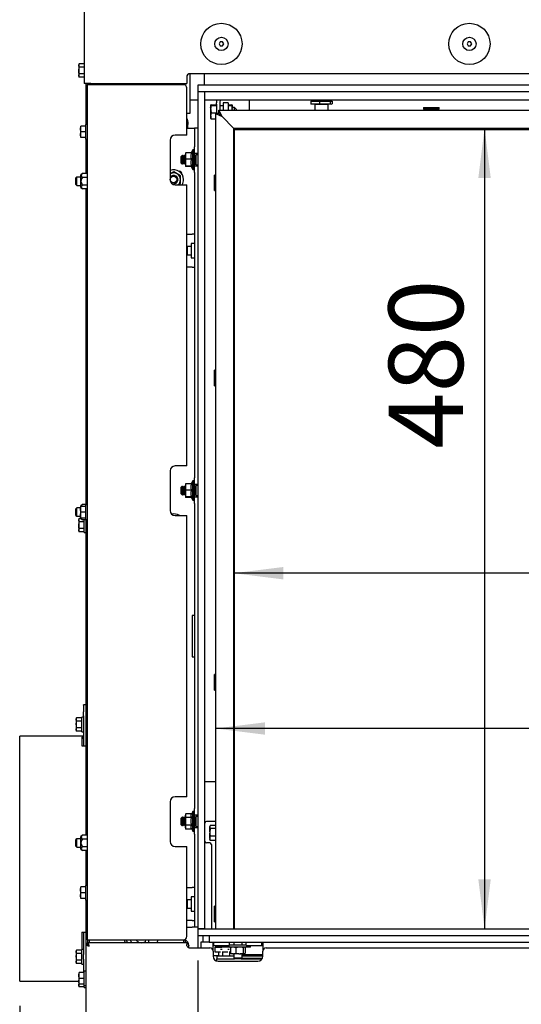
# Model space of a CAD drawing. Units: millimetres. Extents: x 21 to 196, y 7 to 284.
# Drawn here: x 44 to 65, y 151 to 190 of the extents above; entities that cross this region are included whole.
import ezdxf

# ---------------------------------------------------------------- set-up
doc = ezdxf.new("R2010")
doc.units = ezdxf.units.MM
doc.layers.add('MATEN', color=7, linetype='Continuous')
doc.styles.add('SLDTEXTSTYLE4', font='TXT', dxfattribs={"width": 0.75})
doc.dimstyles.new('SLDDIMSTYLE0', dxfattribs={"dimtxt": 3, "dimasz": 2, "dimexe": 0, "dimexo": 0.0625, "dimgap": 0.75, "dimtad": 1, "dimdec": 0, "dimlfac": 15, "dimrnd": 1e-09, "dimzin": 12, "dimdsep": 46, "dimtxsty": 'SLDTEXTSTYLE4', "dimsah": 1, "dimcen": 0.09, "dimadec": 0, "dimazin": 3, "dimtfac": 1, "dimtofl": 0, "dimtmove": 0, "dimatfit": 3, "dimfxl": 0, "dimfrac": 2, "dimtolj": 1, "dimtzin": 12, "dimarcsym": 0})

# ---------------------------------------------------------------- blocks, each defined once
blk = doc.blocks.new('_D_1')
at = {"layer": 'MATEN', "color": 7}
for p, q in [((51.527, 152.5), (51.527, 130.038)), ((83.427, 152.5), (83.427, 130.038)), ((51.527, 131.038), (83.427, 131.038))]:
    blk.add_line(p, q, dxfattribs=at)
for points in [[(51.527, 131.038), (53.527, 130.788), (53.527, 131.288)], [(83.427, 131.038), (81.427, 131.288), (81.427, 130.788)]]:
    blk.add_solid(points, dxfattribs=at)
at = {"layer": 'MATEN', "color": 7, "insert": (64.03, 134.905), "char_height": 3, "attachment_point": 1, "style": 'SLDTEXTSTYLE4'}
blk.add_mtext('479', dxfattribs=at)
blk = doc.blocks.new('_D_2')
at = {"layer": 'MATEN', "color": 7}
for p, q in [((44.344, 150.667), (44.344, 124.038)), ((90.61, 150.667), (90.61, 124.038)), ((90.61, 125.038), (44.344, 125.038))]:
    blk.add_line(p, q, dxfattribs=at)
for points in [[(44.344, 125.038), (46.344, 124.788), (46.344, 125.288)], [(90.61, 125.038), (88.61, 125.288), (88.61, 124.788)]]:
    blk.add_solid(points, dxfattribs=at)
at = {"layer": 'MATEN', "color": 7, "insert": (64.03, 128.905), "char_height": 3, "attachment_point": 1, "style": 'SLDTEXTSTYLE4'}
blk.add_mtext('694', dxfattribs=at)
blk = doc.blocks.new('_D_5')
at = {"layer": 'MATEN'}
blk.add_line((81.983, 168.103), (52.97, 168.103), dxfattribs=at)
for points in [[(52.97, 168.103), (54.97, 167.853), (54.97, 168.353)], [(81.983, 168.103), (79.983, 168.353), (79.983, 167.853)]]:
    blk.add_solid(points, dxfattribs=at)
at = {"layer": 'MATEN', "insert": (68.632, 171.97), "char_height": 3, "attachment_point": 1, "style": 'SLDTEXTSTYLE4'}
blk.add_mtext('435', dxfattribs=at)
blk = doc.blocks.new('_D_6')
at = {"layer": 'MATEN'}
blk.add_line((63.087, 186.036), (63.087, 153.767), dxfattribs=at)
for points in [[(63.087, 186.036), (62.837, 184.036), (63.337, 184.036)], [(63.087, 153.767), (63.337, 155.767), (62.837, 155.767)]]:
    blk.add_solid(points, dxfattribs=at)
at = {"layer": 'MATEN', "insert": (59.22, 173.117), "char_height": 3, "attachment_point": 1, "rotation": 90, "style": 'SLDTEXTSTYLE4'}
blk.add_mtext('480', dxfattribs=at)
blk = doc.blocks.new('_D_7')
at = {"layer": 'MATEN'}
blk.add_line((82.716, 161.843), (52.236, 161.843), dxfattribs=at)
for points in [[(52.236, 161.843), (54.236, 161.593), (54.236, 162.093)], [(82.716, 161.843), (80.716, 162.093), (80.716, 161.593)]]:
    blk.add_solid(points, dxfattribs=at)
at = {"layer": 'MATEN', "insert": (68.632, 165.71), "char_height": 3, "attachment_point": 1, "style": 'SLDTEXTSTYLE4'}
blk.add_mtext('450', dxfattribs=at)

msp = doc.modelspace()

# ---------------------------------------------------------------- linework, layer by layer
at = {"color": 7, "linetype": 'Continuous', "lineweight": 25}
for p, q in [((46.944, 236.662), (46.944, 187.833)), ((52.429, 189.517), (52.381, 189.433)), ((52.381, 189.433), (52.429, 189.35)), ((52.525, 189.517), (52.429, 189.517)), ((52.429, 189.35), (52.525, 189.35)), ((52.573, 189.433), (52.525, 189.517)), ((52.525, 189.35), (52.573, 189.433)), ((62.429, 189.517), (62.381, 189.433)), ((62.381, 189.433), (62.429, 189.35)), ((62.525, 189.517), (62.429, 189.517)), ((62.429, 189.35), (62.525, 189.35)), ((62.573, 189.433), (62.525, 189.517)), ((62.525, 189.35), (62.573, 189.433)), ((46.737, 188.636), (46.727, 188.6)), ((46.727, 188.569), (46.737, 188.636)), ((46.727, 188.6), (46.727, 188.569)), ((46.737, 188.501), (46.727, 188.569)), ((46.727, 188.569), (46.727, 188.367)), ((46.727, 188.367), (46.737, 188.501)), ((46.944, 188.636), (46.737, 188.636)), ((46.944, 188.501), (46.737, 188.501)), ((46.727, 188.367), (46.727, 188.165)), ((46.727, 188.165), (46.737, 188.232)), ((46.737, 188.097), (46.727, 188.165)), ((46.727, 188.165), (46.727, 188.133)), ((46.727, 188.133), (46.737, 188.097)), ((46.944, 188.232), (46.737, 188.232)), ((46.944, 188.097), (46.737, 188.097)), ((51.077, 188.1), (51.077, 187.833)), ((83.744, 188.233), (51.21, 188.233)), ((51.21, 188.233), (51.21, 186.633)), ((51.794, 187.867), (51.794, 188.233)), ((47.21, 187.833), (46.944, 187.833)), ((47.01, 187.833), (47.01, 186.185)), ((47.077, 187.833), (47.077, 187.792)), ((47.077, 153.325), (47.077, 187.792)), ((47.077, 187.792), (47.21, 187.792)), ((47.144, 187.833), (47.144, 187.792)), ((47.21, 187.833), (51.077, 187.833)), ((47.21, 187.792), (50.944, 187.792)), ((51.527, 187.767), (51.527, 187.5)), ((83.427, 187.767), (51.527, 187.767)), ((51.794, 187.767), (51.794, 187.867)), ((51.077, 185.758), (51.077, 187.658)), ((51.794, 187.5), (51.527, 187.5)), ((51.527, 187.5), (51.527, 153.767)), ((83.427, 187.5), (51.527, 187.5)), ((51.794, 187.5), (51.794, 153.767)), ((51.527, 187.167), (51.21, 187.167)), ((83.16, 187.167), (51.794, 187.167)), ((52.045, 186.969), (52.044, 186.967)), ((52.044, 186.965), (52.044, 186.804)), ((52.067, 186.946), (52.044, 186.804)), ((52.067, 186.984), (52.277, 186.984)), ((52.067, 186.946), (52.277, 186.946)), ((52.277, 187.1), (52.277, 187.064)), ((52.277, 187.006), (52.277, 187.064)), ((52.277, 187.006), (52.277, 186.636)), ((52.41, 187.1), (52.41, 187.064)), ((52.41, 187.064), (52.41, 187.006)), ((52.41, 187.006), (52.41, 186.769)), ((52.544, 186.933), (52.41, 186.933)), ((52.744, 187.066), (52.544, 187.066)), ((52.544, 187.066), (52.544, 186.769)), ((52.744, 187.066), (52.744, 186.763)), ((52.755, 186.977), (52.744, 186.967)), ((52.744, 186.967), (52.744, 186.963)), ((52.744, 186.963), (52.744, 186.836)), ((52.755, 186.953), (52.744, 186.836)), ((52.755, 186.977), (52.9, 186.977)), ((52.755, 186.953), (52.9, 186.953)), ((52.9, 186.953), (52.911, 186.963)), ((52.911, 186.963), (52.911, 186.967)), ((52.911, 186.963), (52.911, 186.836)), ((53.61, 186.769), (53.61, 187.167)), ((56.077, 187.133), (56.077, 187.023)), ((56.077, 187.133), (56.435, 187.133)), ((56.077, 187.023), (56.256, 187)), ((56.115, 187), (56.077, 187.023)), ((56.256, 187), (56.11, 187)), ((56.249, 187), (56.243, 186.993)), ((56.243, 186.993), (56.243, 186.769)), ((56.776, 186.993), (56.243, 186.993)), ((56.256, 187), (56.435, 187.023)), ((56.651, 187), (56.256, 187)), ((56.276, 187.167), (56.276, 187.147)), ((56.435, 187.133), (56.435, 187.023)), ((56.435, 187.133), (56.867, 187.133)), ((56.435, 187.023), (56.651, 187)), ((56.651, 187), (56.867, 187.023)), ((56.904, 187), (56.651, 187)), ((56.743, 187.147), (56.743, 187.167)), ((56.776, 186.993), (56.769, 187)), ((56.776, 186.769), (56.776, 186.993)), ((56.867, 187.133), (56.867, 187.023)), ((56.867, 187.133), (56.941, 187.133)), ((56.867, 187.023), (56.904, 187)), ((56.904, 187), (56.941, 187.023)), ((56.941, 187.133), (56.941, 187.023)), ((51.21, 186.633), (51.077, 186.633)), ((52.044, 186.804), (52.044, 186.539)), ((52.067, 186.662), (52.044, 186.539)), ((52.044, 186.539), (52.044, 186.433)), ((52.067, 186.662), (52.277, 186.662)), ((52.236, 186.636), (52.236, 153.767)), ((52.236, 186.636), (52.503, 186.503)), ((52.37, 186.636), (52.236, 186.636)), ((52.503, 186.503), (52.37, 186.769)), ((52.37, 186.769), (82.583, 186.769)), ((52.37, 186.636), (52.37, 186.769)), ((52.503, 186.503), (52.37, 186.636)), ((52.37, 186.636), (52.503, 186.503)), ((52.377, 186.636), (52.377, 186.629)), ((52.483, 186.523), (52.476, 186.523)), ((52.97, 186.036), (52.503, 186.503)), ((52.744, 186.867), (52.744, 186.867)), ((52.744, 186.836), (52.744, 186.792)), ((52.744, 186.792), (52.746, 186.769)), ((52.744, 186.792), (52.744, 186.769)), ((52.909, 186.769), (52.911, 186.792)), ((53.01, 186.867), (52.911, 186.867)), ((52.911, 186.792), (52.911, 186.836)), ((52.911, 186.792), (52.911, 186.769)), ((53.077, 186.8), (53.01, 186.867)), ((53.01, 186.865), (53.01, 186.867)), ((53.01, 186.769), (53.01, 186.865)), ((53.077, 186.8), (53.077, 186.769)), ((60.629, 186.876), (60.629, 186.817)), ((60.629, 186.876), (60.816, 186.876)), ((60.629, 186.817), (60.676, 186.769)), ((60.629, 186.817), (60.816, 186.817)), ((60.816, 186.876), (61.257, 186.876)), ((60.816, 186.817), (61.257, 186.817)), ((61.21, 186.769), (61.257, 186.817)), ((61.257, 186.817), (61.257, 186.876)), ((46.794, 186.008), (46.803, 186.125)), ((46.794, 186.125), (46.794, 186.008)), ((47.01, 186.125), (46.803, 186.125)), ((47.077, 186.185), (47.01, 186.185)), ((47.01, 185.598), (47.01, 186.185)), ((51.129, 186.307), (51.129, 186.301)), ((51.129, 186.277), (51.129, 186.183)), ((51.129, 186.042), (51.129, 186.183)), ((52.044, 186.433), (52.045, 186.431)), ((52.067, 186.416), (52.236, 186.416)), ((46.803, 185.892), (46.794, 186.008)), ((46.794, 186.008), (46.794, 185.775)), ((46.794, 185.775), (46.803, 185.892)), ((46.803, 185.658), (46.794, 185.775)), ((46.794, 185.775), (46.794, 185.658)), ((47.01, 185.892), (46.803, 185.892)), ((51.077, 185.758), (50.61, 185.758)), ((51.077, 186.033), (51.294, 186.033)), ((51.294, 186.033), (51.394, 186.033)), ((51.527, 186.033), (51.394, 186.033)), ((51.394, 186.033), (51.394, 185.283)), ((52.97, 186.036), (81.983, 186.036)), ((52.97, 186.036), (52.97, 153.767)), ((52.97, 186.029), (53.01, 185.989)), ((53.01, 185.989), (81.943, 185.989)), ((53.01, 153.767), (53.01, 185.989)), ((47.01, 185.658), (46.803, 185.658)), ((47.01, 185.598), (47.077, 185.598)), ((47.01, 185.598), (47.01, 184.208)), ((50.41, 185.558), (50.41, 183.958)), ((50.894, 184.933), (50.86, 184.9)), ((50.914, 184.933), (50.894, 184.933)), ((50.894, 184.933), (50.894, 184.6)), ((50.929, 184.907), (50.914, 184.933)), ((50.914, 184.933), (50.914, 184.6)), ((50.96, 184.933), (50.945, 184.907)), ((50.98, 184.933), (50.96, 184.933)), ((50.96, 184.933), (50.96, 184.6)), ((50.996, 184.907), (50.98, 184.933)), ((50.98, 184.933), (50.98, 184.6)), ((51.027, 184.933), (51.011, 184.907)), ((51.027, 185.033), (51.027, 184.913)), ((51.042, 185.041), (51.028, 185.034)), ((51.278, 185.041), (51.042, 185.041)), ((51.327, 185.16), (51.258, 185.041)), ((51.36, 185.16), (51.327, 185.16)), ((51.327, 184.982), (51.327, 185.16)), ((51.327, 184.373), (51.327, 184.982)), ((51.36, 185.16), (51.36, 184.982)), ((51.394, 185.017), (51.36, 185.017)), ((51.36, 184.982), (51.36, 184.373)), ((51.38, 184.933), (51.36, 184.933)), ((51.396, 184.907), (51.38, 184.933)), ((51.38, 184.933), (51.38, 184.6)), ((51.394, 185.017), (51.394, 185.283)), ((51.527, 185.017), (51.394, 185.017)), ((51.394, 185.017), (51.394, 184.91)), ((51.427, 184.933), (51.411, 184.907)), ((51.46, 184.933), (51.427, 184.933)), ((51.427, 184.933), (51.427, 184.6)), ((51.527, 184.967), (51.46, 184.967)), ((51.46, 184.567), (51.46, 184.967)), ((50.86, 184.633), (50.86, 184.9)), ((50.86, 184.633), (50.894, 184.6)), ((50.894, 184.6), (50.914, 184.6)), ((50.914, 184.6), (50.929, 184.627)), ((50.914, 184.6), (50.914, 184.6)), ((50.945, 184.907), (50.929, 184.907)), ((50.929, 184.907), (50.929, 184.627)), ((50.929, 184.627), (50.945, 184.627)), ((50.929, 184.627), (50.929, 184.627)), ((50.945, 184.907), (50.945, 184.627)), ((50.945, 184.627), (50.96, 184.6)), ((50.945, 184.627), (50.945, 184.627)), ((50.96, 184.6), (50.98, 184.6)), ((50.96, 184.6), (50.96, 184.6)), ((50.98, 184.6), (50.996, 184.627)), ((50.98, 184.6), (50.98, 184.6)), ((51.011, 184.907), (50.996, 184.907)), ((50.996, 184.907), (50.996, 184.627)), ((50.996, 184.627), (51.011, 184.627)), ((50.996, 184.627), (50.996, 184.627)), ((51.011, 184.907), (51.011, 184.627)), ((51.011, 184.627), (51.027, 184.6)), ((51.011, 184.627), (51.011, 184.627)), ((51.027, 184.913), (51.027, 184.646)), ((51.027, 184.646), (51.042, 184.784)), ((51.042, 184.509), (51.027, 184.646)), ((51.027, 184.646), (51.027, 184.5)), ((51.278, 184.784), (51.042, 184.784)), ((51.36, 184.6), (51.38, 184.6)), ((51.38, 184.6), (51.396, 184.627)), ((51.38, 184.6), (51.38, 184.6)), ((51.394, 184.623), (51.394, 184.517)), ((51.411, 184.907), (51.396, 184.907)), ((51.396, 184.907), (51.396, 184.627)), ((51.396, 184.627), (51.411, 184.627)), ((51.396, 184.627), (51.396, 184.627)), ((51.411, 184.907), (51.411, 184.627)), ((51.411, 184.627), (51.427, 184.6)), ((51.411, 184.627), (51.411, 184.627)), ((51.427, 184.6), (51.46, 184.6)), ((51.427, 184.6), (51.427, 184.6)), ((51.46, 184.567), (51.527, 184.567)), ((46.882, 184.208), (46.81, 184.153)), ((46.81, 183.9), (46.81, 184.153)), ((47.077, 184.208), (46.882, 184.208)), ((50.41, 184.187), (50.427, 184.198)), ((50.427, 184.198), (50.41, 184.188)), ((50.56, 184.275), (50.427, 184.198)), ((50.694, 184.198), (50.56, 184.275)), ((50.827, 184.121), (50.694, 184.198)), ((51.027, 184.5), (51.042, 184.509)), ((51.042, 184.492), (51.027, 184.5)), ((51.278, 184.509), (51.042, 184.509)), ((51.258, 184.492), (51.042, 184.492)), ((51.254, 184.5), (51.327, 184.373)), ((51.327, 184.373), (51.36, 184.373)), ((51.36, 184.517), (51.394, 184.517)), ((51.394, 184.517), (51.527, 184.517)), ((51.394, 184.25), (51.394, 184.517)), ((51.394, 184.25), (51.394, 171.95)), ((52.236, 184.15), (52.203, 184.15)), ((52.203, 183.836), (52.203, 184.15)), ((46.644, 184.067), (46.61, 184.033)), ((46.61, 184.005), (46.61, 184.033)), ((46.61, 183.767), (46.61, 184.005)), ((46.61, 183.767), (46.644, 183.733)), ((46.81, 184.067), (46.644, 184.067)), ((46.644, 184.032), (46.644, 184.067)), ((46.644, 183.733), (46.644, 184.032)), ((46.644, 183.733), (46.81, 183.733)), ((46.81, 183.647), (46.81, 183.9)), ((47.077, 184.054), (46.882, 184.054)), ((47.077, 183.746), (46.882, 183.746)), ((50.61, 183.758), (51.077, 183.758)), ((50.733, 183.758), (50.827, 183.813)), ((51.077, 172.425), (51.077, 183.758)), ((52.203, 183.522), (52.203, 183.836)), ((46.81, 183.647), (46.882, 183.592)), ((47.077, 183.592), (46.882, 183.592)), ((47.01, 183.592), (47.01, 170.875)), ((52.203, 183.522), (52.236, 183.522)), ((51.077, 181.767), (51.294, 181.767)), ((51.394, 181.767), (51.294, 181.767)), ((51.394, 181.39), (51.26, 181.39)), ((51.26, 181.39), (51.26, 180.81)), ((51.097, 181.267), (51.077, 181.247)), ((51.077, 180.953), (51.097, 180.933)), ((51.26, 181.267), (51.097, 181.267)), ((51.097, 181.267), (51.097, 180.933)), ((51.097, 180.933), (51.26, 180.933)), ((51.26, 180.81), (51.394, 180.81)), ((51.294, 180.433), (51.077, 180.433)), ((51.294, 180.433), (51.394, 180.433)), ((52.236, 176.284), (52.203, 176.284)), ((52.203, 175.969), (52.203, 176.284)), ((52.203, 175.655), (52.203, 175.969)), ((52.203, 175.655), (52.236, 175.655)), ((50.41, 172.225), (50.41, 170.625)), ((51.077, 172.425), (50.61, 172.425)), ((51.327, 171.827), (51.258, 171.708)), ((51.36, 171.827), (51.327, 171.827)), ((51.327, 171.648), (51.327, 171.827)), ((51.36, 171.827), (51.36, 171.648)), ((51.394, 171.683), (51.394, 171.95)), ((50.894, 171.6), (50.86, 171.567)), ((50.86, 171.3), (50.86, 171.567)), ((50.914, 171.6), (50.894, 171.6)), ((50.894, 171.6), (50.894, 171.267)), ((50.929, 171.573), (50.914, 171.6)), ((50.914, 171.6), (50.914, 171.585)), ((50.914, 171.585), (50.914, 171.267)), ((50.945, 171.573), (50.929, 171.573)), ((50.929, 171.573), (50.929, 171.56)), ((50.929, 171.56), (50.929, 171.293)), ((50.96, 171.6), (50.945, 171.573)), ((50.945, 171.573), (50.945, 171.56)), ((50.945, 171.56), (50.945, 171.293)), ((50.98, 171.6), (50.96, 171.6)), ((50.96, 171.6), (50.96, 171.585)), ((50.96, 171.585), (50.96, 171.267)), ((50.996, 171.573), (50.98, 171.6)), ((50.98, 171.6), (50.98, 171.585)), ((50.98, 171.585), (50.98, 171.267)), ((51.011, 171.573), (50.996, 171.573)), ((50.996, 171.573), (50.996, 171.56)), ((50.996, 171.56), (50.996, 171.293)), ((51.027, 171.6), (51.011, 171.573)), ((51.011, 171.573), (51.011, 171.56)), ((51.011, 171.56), (51.011, 171.293)), ((51.027, 171.7), (51.027, 171.579)), ((51.027, 171.579), (51.027, 171.313)), ((51.027, 171.313), (51.042, 171.45)), ((51.042, 171.708), (51.028, 171.7)), ((51.278, 171.708), (51.042, 171.708)), ((51.278, 171.45), (51.042, 171.45)), ((51.327, 171.04), (51.327, 171.648)), ((51.394, 171.683), (51.36, 171.683)), ((51.36, 171.648), (51.36, 171.04)), ((51.38, 171.6), (51.36, 171.6)), ((51.396, 171.573), (51.38, 171.6)), ((51.38, 171.6), (51.38, 171.585)), ((51.38, 171.585), (51.38, 171.267)), ((51.527, 171.683), (51.394, 171.683)), ((51.394, 171.683), (51.394, 171.577)), ((51.411, 171.573), (51.396, 171.573)), ((51.396, 171.573), (51.396, 171.56)), ((51.396, 171.56), (51.396, 171.293)), ((51.427, 171.6), (51.411, 171.573)), ((51.411, 171.573), (51.411, 171.56)), ((51.411, 171.56), (51.411, 171.293)), ((51.46, 171.6), (51.427, 171.6)), ((51.427, 171.6), (51.427, 171.585)), ((51.427, 171.585), (51.427, 171.267)), ((51.527, 171.633), (51.46, 171.633)), ((51.46, 171.233), (51.46, 171.633)), ((50.86, 171.3), (50.894, 171.267)), ((50.894, 171.267), (50.914, 171.267)), ((50.914, 171.267), (50.929, 171.293)), ((50.929, 171.293), (50.945, 171.293)), ((50.945, 171.293), (50.96, 171.267)), ((50.96, 171.267), (50.98, 171.267)), ((50.98, 171.267), (50.996, 171.293)), ((50.996, 171.293), (51.011, 171.293)), ((51.011, 171.293), (51.027, 171.267)), ((51.042, 171.176), (51.027, 171.313)), ((51.027, 171.313), (51.027, 171.167)), ((51.027, 171.167), (51.042, 171.176)), ((51.042, 171.159), (51.027, 171.167)), ((51.278, 171.176), (51.042, 171.176)), ((51.258, 171.159), (51.042, 171.159)), ((51.254, 171.167), (51.327, 171.04)), ((51.327, 171.04), (51.36, 171.04)), ((51.36, 171.267), (51.38, 171.267)), ((51.36, 171.183), (51.394, 171.183)), ((51.38, 171.267), (51.396, 171.293)), ((51.394, 171.29), (51.394, 171.183)), ((51.394, 171.183), (51.527, 171.183)), ((51.394, 170.917), (51.394, 171.183)), ((51.396, 171.293), (51.411, 171.293)), ((51.411, 171.293), (51.427, 171.267)), ((51.427, 171.267), (51.46, 171.267)), ((51.46, 171.233), (51.527, 171.233)), ((46.644, 170.733), (46.61, 170.7)), ((46.61, 170.698), (46.61, 170.7)), ((46.61, 170.433), (46.61, 170.698)), ((46.794, 170.733), (46.644, 170.733)), ((46.644, 170.731), (46.644, 170.733)), ((46.644, 170.4), (46.644, 170.731)), ((46.794, 170.675), (46.803, 170.792)), ((46.794, 170.792), (46.794, 170.675)), ((46.803, 170.558), (46.794, 170.675)), ((46.794, 170.675), (46.794, 170.442)), ((47.01, 170.792), (46.803, 170.792)), ((46.882, 170.875), (46.81, 170.82)), ((46.81, 170.792), (46.81, 170.82)), ((47.077, 170.875), (46.882, 170.875)), ((47.077, 170.852), (47.01, 170.852)), ((47.01, 170.265), (47.01, 170.852)), ((51.394, 170.917), (51.394, 158.617)), ((46.61, 170.433), (46.644, 170.4)), ((46.644, 170.4), (46.794, 170.4)), ((46.737, 170.303), (46.727, 170.267)), ((46.727, 170.235), (46.737, 170.303)), ((46.727, 170.267), (46.727, 170.235)), ((46.737, 170.168), (46.727, 170.235)), ((46.727, 170.235), (46.727, 170.033)), ((46.824, 170.303), (46.737, 170.303)), ((46.794, 170.442), (46.803, 170.558)), ((46.803, 170.325), (46.794, 170.442)), ((46.794, 170.442), (46.794, 170.325)), ((47.01, 170.558), (46.803, 170.558)), ((47.01, 170.325), (46.803, 170.325)), ((46.81, 170.313), (46.81, 170.325)), ((46.81, 170.313), (46.882, 170.259)), ((47.077, 170.259), (46.882, 170.259)), ((46.944, 169.74), (46.944, 170.259)), ((47.01, 170.265), (47.077, 170.265)), ((47.01, 170.259), (47.01, 157.541)), ((50.61, 170.425), (51.077, 170.425)), ((51.077, 159.092), (51.077, 170.425)), ((46.727, 170.033), (46.737, 170.168)), ((46.727, 170.033), (46.727, 169.831)), ((46.727, 169.831), (46.737, 169.899)), ((46.944, 170.168), (46.737, 170.168)), ((46.944, 169.899), (46.737, 169.899)), ((46.737, 169.764), (46.727, 169.831)), ((46.727, 169.831), (46.727, 169.8)), ((46.727, 169.8), (46.737, 169.764)), ((46.944, 169.764), (46.737, 169.764)), ((46.944, 169.74), (47.01, 169.74)), ((51.394, 166.4), (51.294, 166.4)), ((51.294, 166.4), (51.294, 164.733)), ((51.294, 164.733), (51.394, 164.733)), ((52.236, 164.017), (52.203, 164.017)), ((52.203, 163.388), (52.203, 164.017)), ((52.203, 163.388), (52.236, 163.388)), ((47.01, 162.796), (46.91, 162.796)), ((46.91, 162.791), (46.91, 162.796)), ((46.91, 162.791), (46.91, 162.515)), ((46.91, 162.303), (46.844, 162.303)), ((46.844, 161.716), (46.844, 162.303)), ((46.91, 162.352), (46.91, 162.515)), ((46.91, 162.352), (46.91, 161.16)), ((46.637, 162.279), (46.627, 162.243)), ((46.627, 162.211), (46.637, 162.279)), ((46.627, 162.243), (46.627, 162.211)), ((46.637, 162.144), (46.627, 162.211)), ((46.627, 162.211), (46.627, 162.009)), ((46.627, 162.009), (46.637, 162.144)), ((46.627, 162.009), (46.627, 161.807)), ((46.844, 162.279), (46.637, 162.279)), ((46.844, 162.144), (46.637, 162.144)), ((46.91, 161.533), (44.344, 161.533)), ((44.344, 151.667), (44.344, 161.533)), ((46.627, 161.807), (46.637, 161.874)), ((46.637, 161.74), (46.627, 161.807)), ((46.627, 161.807), (46.627, 161.776)), ((46.627, 161.776), (46.637, 161.74)), ((46.844, 161.874), (46.637, 161.874)), ((46.844, 161.74), (46.637, 161.74)), ((46.844, 161.716), (46.91, 161.716)), ((46.844, 161.497), (46.91, 161.497)), ((46.844, 161.497), (46.844, 161.139)), ((46.844, 161.139), (47.01, 161.139)), ((47.009, 161.139), (47.01, 161.16)), ((52.21, 159.7), (51.794, 159.7)), ((52.236, 159.7), (52.21, 159.7)), ((50.41, 158.892), (50.41, 157.292)), ((51.077, 159.092), (50.61, 159.092)), ((51.042, 158.408), (51.027, 158.367)), ((51.027, 158.331), (51.042, 158.408)), ((51.027, 158.367), (51.027, 158.331)), ((51.042, 158.254), (51.027, 158.331)), ((51.027, 158.331), (51.027, 158.1)), ((51.278, 158.408), (51.042, 158.408)), ((51.327, 158.493), (51.278, 158.408)), ((51.36, 158.493), (51.327, 158.493)), ((51.327, 157.707), (51.327, 158.493)), ((51.36, 158.493), (51.36, 157.707)), ((51.394, 158.35), (51.36, 158.35)), ((51.394, 158.35), (51.394, 158.617)), ((51.527, 158.35), (51.394, 158.35)), ((51.394, 158.35), (51.394, 158.244)), ((50.894, 158.267), (50.86, 158.233)), ((50.86, 157.967), (50.86, 158.233)), ((50.86, 157.967), (50.894, 157.933)), ((50.914, 158.267), (50.894, 158.267)), ((50.894, 158.267), (50.894, 157.935)), ((50.894, 157.935), (50.894, 157.933)), ((50.894, 157.933), (50.914, 157.933)), ((50.929, 158.24), (50.914, 158.267)), ((50.914, 158.267), (50.914, 157.933)), ((50.914, 157.933), (50.929, 157.96)), ((50.945, 158.24), (50.929, 158.24)), ((50.929, 158.24), (50.929, 157.96)), ((50.929, 157.96), (50.945, 157.96)), ((50.96, 158.267), (50.945, 158.24)), ((50.945, 158.24), (50.945, 157.96)), ((50.945, 157.96), (50.96, 157.933)), ((50.98, 158.267), (50.96, 158.267)), ((50.96, 158.267), (50.96, 157.933)), ((50.96, 157.933), (50.98, 157.933)), ((50.996, 158.24), (50.98, 158.267)), ((50.98, 158.267), (50.98, 157.933)), ((50.98, 157.933), (50.996, 157.96)), ((51.011, 158.24), (50.996, 158.24)), ((50.996, 158.24), (50.996, 157.96)), ((50.996, 157.96), (51.011, 157.96)), ((51.027, 158.267), (51.011, 158.24)), ((51.011, 158.24), (51.011, 157.96)), ((51.011, 157.96), (51.027, 157.933)), ((51.027, 158.1), (51.027, 157.869)), ((51.027, 157.869), (51.042, 157.946)), ((51.278, 158.254), (51.042, 158.254)), ((51.278, 157.946), (51.042, 157.946)), ((51.38, 158.267), (51.36, 158.267)), ((51.36, 157.933), (51.38, 157.933)), ((51.396, 158.24), (51.38, 158.267)), ((51.38, 158.267), (51.38, 157.933)), ((51.38, 157.933), (51.396, 157.96)), ((51.394, 157.956), (51.394, 157.85)), ((51.411, 158.24), (51.396, 158.24)), ((51.396, 158.24), (51.396, 157.96)), ((51.396, 157.96), (51.411, 157.96)), ((51.427, 158.267), (51.411, 158.24)), ((51.411, 158.24), (51.411, 157.96)), ((51.411, 157.96), (51.427, 157.933)), ((51.46, 158.267), (51.427, 158.267)), ((51.427, 158.267), (51.427, 157.933)), ((51.427, 157.933), (51.46, 157.933)), ((51.527, 158.3), (51.46, 158.3)), ((51.46, 157.9), (51.46, 158.3)), ((51.81, 157.3), (51.81, 158.033)), ((52.21, 158.1), (51.877, 158.1)), ((52.236, 157.939), (52.033, 157.939)), ((52.236, 158.1), (52.21, 158.1)), ((46.882, 157.541), (46.81, 157.487)), ((47.077, 157.541), (46.882, 157.541)), ((51.042, 157.792), (51.027, 157.869)), ((51.027, 157.869), (51.027, 157.833)), ((51.027, 157.833), (51.042, 157.792)), ((51.278, 157.792), (51.042, 157.792)), ((51.278, 157.792), (51.327, 157.707)), ((51.327, 157.707), (51.36, 157.707)), ((51.36, 157.85), (51.394, 157.85)), ((51.394, 157.85), (51.527, 157.85)), ((51.394, 157.583), (51.394, 157.85)), ((51.394, 157.583), (51.394, 153.833)), ((51.46, 157.9), (51.527, 157.9)), ((52.026, 157.927), (52.01, 157.9)), ((52.01, 157.884), (52.01, 157.9)), ((52.01, 157.884), (52.01, 157.864)), ((52.01, 157.68), (52.01, 157.864)), ((52.01, 157.68), (52.01, 157.632)), ((52.01, 157.429), (52.01, 157.632)), ((52.236, 157.809), (52.033, 157.809)), ((46.644, 157.4), (46.61, 157.367)), ((46.61, 157.365), (46.61, 157.367)), ((46.61, 157.1), (46.61, 157.365)), ((46.81, 157.4), (46.644, 157.4)), ((46.644, 157.398), (46.644, 157.4)), ((46.644, 157.067), (46.644, 157.398)), ((46.81, 157.233), (46.81, 157.487)), ((46.81, 156.98), (46.81, 157.233)), ((47.077, 157.387), (46.882, 157.387)), ((52.01, 157.233), (51.877, 157.233)), ((52.01, 157.429), (52.01, 157.402)), ((52.01, 157.367), (52.01, 157.402)), ((52.01, 157.367), (52.026, 157.34)), ((52.236, 157.503), (52.033, 157.503)), ((52.236, 157.328), (52.033, 157.328)), ((52.077, 157.167), (52.077, 153.767)), ((46.61, 157.1), (46.644, 157.067)), ((46.644, 157.067), (46.81, 157.067)), ((46.81, 156.98), (46.882, 156.925)), ((47.077, 157.079), (46.882, 157.079)), ((47.077, 156.925), (46.882, 156.925)), ((47.01, 156.925), (47.01, 155.518)), ((50.61, 157.092), (51.077, 157.092)), ((51.077, 153.458), (51.077, 157.092)), ((46.794, 155.342), (46.803, 155.458)), ((46.794, 155.458), (46.794, 155.342)), ((46.803, 155.225), (46.794, 155.342)), ((46.794, 155.342), (46.794, 155.108)), ((46.794, 155.108), (46.803, 155.225)), ((47.01, 155.458), (46.803, 155.458)), ((47.01, 155.225), (46.803, 155.225)), ((47.077, 155.518), (47.01, 155.518)), ((47.01, 154.932), (47.01, 155.518)), ((51.077, 155.433), (51.294, 155.433)), ((51.394, 155.433), (51.294, 155.433)), ((46.803, 154.992), (46.794, 155.108)), ((46.794, 155.108), (46.794, 154.992)), ((47.01, 154.992), (46.803, 154.992)), ((47.01, 154.932), (47.077, 154.932)), ((47.01, 154.932), (47.01, 153.129)), ((51.097, 154.933), (51.077, 154.914)), ((51.26, 154.933), (51.097, 154.933)), ((51.097, 154.933), (51.097, 154.6)), ((51.394, 155.057), (51.26, 155.057)), ((51.26, 155.057), (51.26, 154.477)), ((51.077, 154.62), (51.097, 154.6)), ((51.097, 154.6), (51.26, 154.6)), ((51.26, 154.477), (51.394, 154.477)), ((52.236, 154.684), (52.203, 154.684)), ((52.203, 154.369), (52.203, 154.684)), ((52.203, 154.055), (52.203, 154.369)), ((51.294, 154.1), (51.077, 154.1)), ((51.294, 154.1), (51.394, 154.1)), ((52.203, 154.055), (52.236, 154.055)), ((46.844, 153.636), (47.01, 153.636)), ((46.844, 153.636), (46.844, 152.934)), ((46.91, 153.607), (46.91, 152.734)), ((51.077, 153.833), (51.294, 153.833)), ((51.394, 153.833), (51.294, 153.833)), ((51.527, 153.833), (51.394, 153.833)), ((51.527, 153.767), (51.527, 153.5)), ((51.527, 153.767), (83.427, 153.767)), ((51.794, 153.767), (51.527, 153.767)), ((47.077, 153.325), (47.077, 153.211)), ((47.077, 153.325), (47.21, 153.325)), ((51.077, 153.2), (47.082, 153.2)), ((47.082, 153.133), (47.082, 153.2)), ((47.144, 153.325), (47.144, 153.2)), ((47.21, 153.325), (50.944, 153.325)), ((49.031, 153.325), (49.164, 153.2)), ((49.273, 153.2), (49.412, 153.242)), ((49.412, 153.242), (49.431, 153.325)), ((49.544, 153.325), (49.544, 153.2)), ((50.944, 153.325), (50.944, 153.2)), ((51.01, 153.317), (50.944, 153.317)), ((51.01, 153.317), (51.01, 153.2)), ((51.077, 153.2), (51.077, 153.133)), ((51.527, 153.5), (83.427, 153.5)), ((51.527, 153.5), (51.527, 153)), ((51.644, 153.233), (51.644, 153)), ((51.977, 153.233), (51.644, 153.233)), ((51.727, 153.5), (51.727, 153.233)), ((51.977, 153.5), (51.977, 153.233)), ((51.977, 153.233), (82.977, 153.233)), ((52.144, 153), (52.144, 153.233)), ((52.177, 153.1), (52.177, 153.233)), ((52.81, 153.1), (52.81, 153.233)), ((52.977, 153.233), (52.977, 153.113)), ((53.31, 153.113), (53.31, 153.233)), ((53.477, 153.1), (53.477, 153.233)), ((54.11, 153.1), (54.11, 153.233)), ((54.144, 153.233), (54.144, 153)), ((46.637, 152.91), (46.627, 152.874)), ((46.627, 152.842), (46.637, 152.91)), ((46.627, 152.874), (46.627, 152.842)), ((46.637, 152.775), (46.627, 152.842)), ((46.627, 152.842), (46.627, 152.64)), ((46.627, 152.64), (46.637, 152.775)), ((46.844, 152.91), (46.637, 152.91)), ((46.844, 152.775), (46.637, 152.775)), ((46.91, 152.934), (46.844, 152.934)), ((46.844, 152.347), (46.844, 152.934)), ((47.01, 153.129), (47.01, 142.773)), ((47.077, 153.129), (47.01, 153.129)), ((47.077, 153.123), (47.077, 153.122)), ((51.163, 153.109), (51.163, 153.101)), ((51.163, 153.01), (51.163, 153.109)), ((51.21, 153), (52.01, 153)), ((52.144, 153.1), (52.177, 153.1)), ((52.144, 152.867), (52.144, 153)), ((52.144, 152.867), (52.144, 152.667)), ((52.177, 153.1), (52.81, 153.1)), ((52.227, 152.836), (52.227, 153.036)), ((52.227, 153.036), (52.494, 153.036)), ((52.444, 152.836), (52.227, 152.836)), ((52.236, 153.1), (52.236, 153.073)), ((52.503, 153.073), (52.236, 153.073)), ((52.236, 153.073), (52.236, 153.056)), ((52.37, 153.056), (52.236, 153.056)), ((52.36, 152.836), (52.36, 152.673)), ((52.37, 153.073), (52.37, 153.056)), ((52.37, 153.069), (52.37, 153.036)), ((52.37, 153.069), (52.476, 153.069)), ((52.377, 153.073), (52.377, 153.069)), ((52.446, 152.933), (52.444, 152.933)), ((52.513, 152.933), (52.446, 152.933)), ((52.476, 153.073), (52.476, 153.056)), ((52.476, 153.056), (52.503, 153.056)), ((52.644, 153.036), (52.494, 153.036)), ((52.503, 153.073), (52.503, 153.056)), ((52.644, 153.056), (52.503, 153.056)), ((52.732, 152.836), (52.513, 152.836)), ((52.531, 152.673), (52.531, 152.836)), ((52.644, 153.1), (52.644, 153.033)), ((53.644, 153.033), (52.644, 153.033)), ((52.795, 152.933), (52.732, 152.933)), ((52.847, 152.836), (52.795, 152.836)), ((53.477, 153.113), (52.81, 153.113)), ((52.814, 152.673), (52.814, 152.836)), ((52.847, 153.01), (52.847, 152.79)), ((52.868, 152.773), (52.847, 152.79)), ((52.877, 153.033), (52.867, 153.028)), ((53.061, 153.01), (53.061, 152.79)), ((53.358, 153.01), (53.358, 152.79)), ((53.42, 153.028), (53.41, 153.033)), ((53.441, 153.01), (53.441, 152.79)), ((53.477, 153.1), (54.11, 153.1)), ((53.644, 153.033), (53.644, 153.1)), ((54.11, 153.1), (54.144, 153.1)), ((54.144, 153), (54.144, 152.867)), ((54.144, 152.667), (54.144, 152.867)), ((54.277, 153), (66.344, 153)), ((46.627, 152.64), (46.627, 152.438)), ((46.627, 152.438), (46.637, 152.505)), ((46.637, 152.371), (46.627, 152.438)), ((46.627, 152.438), (46.627, 152.407)), ((46.627, 152.407), (46.637, 152.371)), ((46.844, 152.505), (46.637, 152.505)), ((46.91, 152.546), (46.91, 152.734)), ((46.91, 152.546), (46.91, 152.007)), ((52.144, 152.7), (52.36, 152.7)), ((52.294, 152.667), (52.294, 152.568)), ((52.344, 152.667), (52.294, 152.667)), ((52.294, 152.473), (52.294, 152.568)), ((52.294, 152.568), (53.008, 152.568)), ((52.977, 152.667), (52.344, 152.667)), ((52.344, 152.467), (53.944, 152.467)), ((52.867, 152.772), (52.877, 152.767)), ((52.937, 152.767), (52.877, 152.767)), ((52.937, 152.767), (52.971, 152.767)), ((53.186, 152.767), (52.971, 152.767)), ((52.977, 152.767), (52.977, 152.6)), ((52.977, 152.6), (53.01, 152.567)), ((52.977, 152.6), (53.31, 152.6)), ((53.277, 152.567), (53.01, 152.567)), ((53.186, 152.767), (53.233, 152.767)), ((53.393, 152.767), (53.233, 152.767)), ((53.277, 152.567), (53.31, 152.6)), ((53.279, 152.568), (54.118, 152.568)), ((53.297, 152.586), (53.877, 152.586)), ((53.31, 152.6), (53.31, 152.767)), ((54.144, 152.717), (53.31, 152.717)), ((54.144, 152.667), (53.31, 152.667)), ((53.393, 152.767), (53.406, 152.767)), ((53.41, 152.767), (53.406, 152.767)), ((53.41, 152.767), (53.42, 152.772)), ((53.877, 152.586), (54.127, 152.586)), ((46.844, 152.371), (46.637, 152.371)), ((46.727, 151.89), (46.737, 152.007)), ((46.727, 152.007), (46.727, 151.89)), ((46.944, 152.007), (46.737, 152.007)), ((46.844, 152.347), (46.91, 152.347)), ((47.01, 152.067), (46.944, 152.067)), ((46.944, 151.48), (46.944, 152.067)), ((44.344, 151.667), (46.727, 151.667)), ((46.737, 151.773), (46.727, 151.89)), ((46.727, 151.89), (46.727, 151.657)), ((46.727, 151.657), (46.737, 151.773)), ((46.737, 151.54), (46.727, 151.657)), ((46.727, 151.657), (46.727, 151.54)), ((46.944, 151.773), (46.737, 151.773)), ((46.727, 151.498), (46.733, 151.54)), ((46.727, 151.539), (46.727, 151.498)), ((46.737, 151.431), (46.727, 151.498)), ((46.727, 151.498), (46.727, 151.467)), ((46.727, 151.467), (46.737, 151.431)), ((46.944, 151.54), (46.737, 151.54)), ((46.944, 151.431), (46.737, 151.431)), ((46.944, 151.48), (47.01, 151.48)), ((46.944, 151.407), (46.944, 151.48)), ((46.944, 151.407), (47.01, 151.407))]:
    msp.add_line(p, q, dxfattribs=at)
at = {"color": 7, "linetype": 'Continuous', "lineweight": 25, "flags": 128}
for points in [[(52.288, 187.167), (52.281, 187.139), (52.277, 187.1)], [(50.806, 170.425), (50.786, 170.431), (50.77, 170.433)], [(46.906, 161.139), (46.909, 161.148), (46.91, 161.16)], [(47.01, 153.607), (47.007, 153.63), (47.005, 153.636)], [(48.608, 153.2), (48.589, 153.274), (48.581, 153.325)], [(48.859, 153.2), (48.837, 153.251), (48.817, 153.325)], [(49.906, 153.325), (49.883, 153.212), (49.879, 153.2)]]:
    msp.add_lwpolyline(points, dxfattribs=at)
at = {"color": 7, "linetype": 'Continuous', "lineweight": 25}
for centre, radius in [((52.477, 189.433), 0.833), ((62.477, 189.433), 0.833), ((52.477, 189.433), 0.267), ((62.477, 189.433), 0.267), ((50.544, 183.967), 0.133)]:
    msp.add_circle(centre, radius, dxfattribs=at)
for centre, radius, start, end in [((51.21, 188.1), 0.133, 90, 180), ((50.944, 187.658), 0.133, 0, 90), ((52.477, 187.1), 0.0667, 90, 180), ((56.263, 187.147), 0.0133, 270, 0), ((56.756, 187.147), 0.0133, 180, 270), ((50.9, 186.3), 0.23, 0, 39.8379), ((50.61, 185.558), 0.2, 90, 180), ((50.56, 183.967), 0.393, 0, 112.4177), ((50.544, 183.967), 0.167, 242.8466, 143.1301), ((50.56, 183.967), 0.267, 60, 120), ((50.56, 183.967), 0.167, 0, 92.8658), ((50.56, 183.967), 0.267, 0, 60), ((50.76, 184.167), 0.133, 4.0111, 85.9889), ((50.61, 183.958), 0.2, 180, 270), ((50.56, 183.967), 0.167, 267.1342, 0), ((50.56, 183.967), 0.267, 308.6719, 0), ((50.56, 183.967), 0.393, 328.0409, 0), ((50.61, 172.225), 0.2, 90, 180), ((50.61, 170.625), 0.2, 180, 270), ((50.56, 170.1), 0.393, 55.753, 103.2997), ((46.845, 161.507), 0.0656, 269.0242, 358.9898), ((50.61, 158.892), 0.2, 90, 180), ((51.877, 158.033), 0.0667, 90, 180), ((50.61, 157.292), 0.2, 180, 270), ((51.877, 157.3), 0.0667, 180, 270), ((52.01, 157.167), 0.0667, 0, 90), ((46.87, 153.605), 0.0403, 2.3022, 50.3568), ((48.91, 153.4), 0.283, 195.3208, 224.9009), ((50.944, 153.458), 0.133, 270, 0), ((50.934, 153.1), 0.23, 0, 70.5735), ((51.21, 153.133), 0.133, 210, 270), ((52.01, 152.867), 0.133, 0, 90), ((54.277, 152.867), 0.133, 90, 180), ((52.344, 152.667), 0.2, 180, 270), ((52.354, 152.673), 0.00667, 270, 0), ((52.538, 152.673), 0.00667, 180, 270), ((52.82, 152.673), 0.00667, 180, 270), ((53.944, 152.667), 0.2, 270, 0)]:
    msp.add_arc(centre, radius, start, end, dxfattribs=at)
for points, knots in [([(46.737, 188.232), (46.735, 188.243), (46.729, 188.288), (46.728, 188.333), (46.727, 188.367)], [0, 0, 0, 0, 0.249165, 1, 1, 1, 1]), ([(52.067, 186.984), (52.064, 186.982), (52.05, 186.976), (52.046, 186.969), (52.044, 186.965)], [0, 0, 0, 0, 0.257551, 1, 1, 1, 1]), ([(52.044, 186.861), (52.044, 186.864), (52.044, 186.905), (52.056, 186.946), (52.067, 186.984)], [0, 0, 0, 0, 0.070185, 1, 1, 1, 1]), ([(52.044, 186.965), (52.044, 186.963), (52.045, 186.957), (52.058, 186.95), (52.067, 186.946)], [0, 0, 0, 0, 0.268634, 1, 1, 1, 1]), ([(52.744, 186.963), (52.745, 186.961), (52.747, 186.958), (52.752, 186.954), (52.755, 186.953)], [0, 0, 0, 0, 0.5465879, 1, 1, 1, 1]), ([(52.911, 186.967), (52.91, 186.969), (52.908, 186.972), (52.903, 186.975), (52.9, 186.977)], [0, 0, 0, 0, 0.546588, 1, 1, 1, 1]), ([(52.911, 186.836), (52.91, 186.859), (52.908, 186.898), (52.902, 186.937), (52.9, 186.953)], [0, 0, 0, 0, 0.592505, 1, 1, 1, 1]), ([(52.044, 186.804), (52.044, 186.801), (52.044, 186.753), (52.056, 186.706), (52.067, 186.662)], [0, 0, 0, 0, 0.070185, 1, 1, 1, 1]), ([(52.044, 186.539), (52.044, 186.536), (52.044, 186.495), (52.056, 186.454), (52.067, 186.416)], [0, 0, 0, 0, 0.070185, 1, 1, 1, 1]), ([(52.067, 186.416), (52.058, 186.421), (52.045, 186.427), (52.044, 186.434), (52.044, 186.435)], [0, 0, 0, 0, 0.731366, 1, 1, 1, 1]), ([(51.027, 184.913), (51.029, 184.946), (51.031, 184.989), (51.04, 185.032), (51.042, 185.041)], [0, 0, 0, 0, 0.773629, 1, 1, 1, 1]), ([(51.278, 184.784), (51.268, 184.815), (51.247, 184.889), (51.257, 184.978), (51.274, 185.031), (51.278, 185.041)], [0, 0, 0, 0, 0.3677, 0.872919, 1, 1, 1, 1]), ([(51.042, 184.784), (51.041, 184.785), (51.032, 184.828), (51.03, 184.871), (51.027, 184.913)], [0, 0, 0, 0, 0.042142, 1, 1, 1, 1]), ([(51.278, 184.509), (51.265, 184.558), (51.242, 184.65), (51.266, 184.741), (51.278, 184.784)], [0, 0, 0, 0, 0.534709, 1, 1, 1, 1]), ([(46.882, 184.208), (46.862, 184.19), (46.829, 184.162), (46.826, 184.116), (46.847, 184.083), (46.871, 184.063), (46.882, 184.054)], [0, 0, 0, 0, 0.365804, 0.585087, 0.803658, 1, 1, 1, 1]), ([(51.257, 184.5), (51.256, 184.5), (51.247, 184.503), (51.263, 184.506), (51.278, 184.509)], [0, 0, 0, 0, 0.150161, 1, 1, 1, 1]), ([(46.882, 183.746), (46.873, 183.76), (46.848, 183.801), (46.824, 183.87), (46.83, 183.958), (46.858, 184.016), (46.879, 184.048), (46.882, 184.054)], [0, 0, 0, 0, 0.154058, 0.429967, 0.647809, 0.9391, 1, 1, 1, 1]), ([(46.882, 183.746), (46.862, 183.728), (46.829, 183.7), (46.826, 183.655), (46.847, 183.621), (46.871, 183.601), (46.882, 183.592)], [0, 0, 0, 0, 0.365804, 0.5850873, 0.803658, 1, 1, 1, 1]), ([(50.827, 183.967), (50.827, 184.007), (50.827, 184.058), (50.827, 184.109), (50.827, 184.121)], [0, 0, 0, 0, 0.773629, 1, 1, 1, 1]), ([(50.827, 183.813), (50.827, 183.815), (50.827, 183.866), (50.827, 183.917), (50.827, 183.967)], [0, 0, 0, 0, 0.042142, 1, 1, 1, 1]), ([(51.027, 171.579), (51.029, 171.613), (51.031, 171.656), (51.04, 171.698), (51.042, 171.708)], [0, 0, 0, 0, 0.7736291, 1, 1, 1, 1]), ([(51.042, 171.45), (51.041, 171.452), (51.032, 171.495), (51.03, 171.538), (51.027, 171.579)], [0, 0, 0, 0, 0.042142, 1, 1, 1, 1]), ([(51.278, 171.45), (51.268, 171.481), (51.247, 171.556), (51.257, 171.644), (51.274, 171.697), (51.278, 171.708)], [0, 0, 0, 0, 0.3677, 0.872919, 1, 1, 1, 1]), ([(51.278, 171.176), (51.265, 171.225), (51.242, 171.316), (51.266, 171.408), (51.278, 171.45)], [0, 0, 0, 0, 0.534709, 1, 1, 1, 1]), ([(51.257, 171.166), (51.256, 171.167), (51.247, 171.17), (51.263, 171.173), (51.278, 171.176)], [0, 0, 0, 0, 0.150161, 1, 1, 1, 1]), ([(46.882, 170.875), (46.86, 170.857), (46.829, 170.831), (46.83, 170.801), (46.83, 170.792)], [0, 0, 0, 0, 0.684686, 1, 1, 1, 1]), ([(46.83, 170.325), (46.83, 170.324), (46.829, 170.311), (46.848, 170.287), (46.871, 170.268), (46.882, 170.259)], [0, 0, 0, 0, 0.049897, 0.550399, 1, 1, 1, 1]), ([(46.737, 169.899), (46.735, 169.91), (46.729, 169.954), (46.728, 170), (46.727, 170.033)], [0, 0, 0, 0, 0.249165, 1, 1, 1, 1]), ([(46.637, 161.874), (46.635, 161.886), (46.629, 161.93), (46.628, 161.975), (46.627, 162.009)], [0, 0, 0, 0, 0.249165, 1, 1, 1, 1]), ([(51.278, 158.254), (51.265, 158.281), (51.242, 158.333), (51.266, 158.384), (51.278, 158.408)], [0, 0, 0, 0, 0.534709, 1, 1, 1, 1]), ([(51.027, 158.1), (51.03, 158.149), (51.032, 158.201), (51.041, 158.252), (51.042, 158.254)], [0, 0, 0, 0, 0.957858, 1, 1, 1, 1]), ([(51.042, 157.946), (51.04, 157.958), (51.031, 158.008), (51.029, 158.06), (51.027, 158.1)], [0, 0, 0, 0, 0.226371, 1, 1, 1, 1]), ([(51.278, 157.946), (51.274, 157.959), (51.257, 158.022), (51.247, 158.128), (51.268, 158.217), (51.278, 158.254)], [0, 0, 0, 0, 0.127081, 0.6323, 1, 1, 1, 1]), ([(51.278, 157.792), (51.265, 157.82), (51.242, 157.871), (51.266, 157.922), (51.278, 157.946)], [0, 0, 0, 0, 0.534709, 1, 1, 1, 1]), ([(52.033, 157.939), (52.031, 157.935), (52.019, 157.917), (52.014, 157.898), (52.01, 157.884)], [0, 0, 0, 0, 0.226455, 1, 1, 1, 1]), ([(46.882, 157.541), (46.862, 157.524), (46.829, 157.495), (46.826, 157.45), (46.847, 157.416), (46.871, 157.397), (46.882, 157.387)], [0, 0, 0, 0, 0.365804, 0.585087, 0.803658, 1, 1, 1, 1]), ([(52.01, 157.864), (52.011, 157.86), (52.014, 157.841), (52.025, 157.823), (52.033, 157.809)], [0, 0, 0, 0, 0.224935, 1, 1, 1, 1]), ([(52.033, 157.809), (52.028, 157.791), (52.017, 157.749), (52.013, 157.705), (52.01, 157.68)], [0, 0, 0, 0, 0.419255, 1, 1, 1, 1]), ([(52.01, 157.632), (52.012, 157.614), (52.016, 157.57), (52.027, 157.528), (52.033, 157.503)], [0, 0, 0, 0, 0.428375, 1, 1, 1, 1]), ([(46.882, 157.079), (46.873, 157.094), (46.848, 157.134), (46.824, 157.203), (46.83, 157.291), (46.858, 157.349), (46.879, 157.382), (46.882, 157.387)], [0, 0, 0, 0, 0.154058, 0.429967, 0.647809, 0.9391, 1, 1, 1, 1]), ([(52.033, 157.503), (52.031, 157.498), (52.019, 157.474), (52.014, 157.449), (52.01, 157.429)], [0, 0, 0, 0, 0.226455, 1, 1, 1, 1]), ([(52.01, 157.402), (52.011, 157.396), (52.014, 157.371), (52.025, 157.347), (52.033, 157.328)], [0, 0, 0, 0, 0.224935, 1, 1, 1, 1]), ([(52.033, 157.328), (52.03, 157.332), (52.027, 157.336), (52.026, 157.34), (52.026, 157.34)], [0, 0, 0, 0, 0.989577, 1, 1, 1, 1]), ([(46.882, 157.079), (46.862, 157.062), (46.829, 157.033), (46.826, 156.988), (46.847, 156.954), (46.871, 156.935), (46.882, 156.925)], [0, 0, 0, 0, 0.365804, 0.5850873, 0.803658, 1, 1, 1, 1]), ([(47.144, 153.067), (47.128, 153.071), (47.097, 153.081), (47.055, 153.094), (47.025, 153.108), (47.012, 153.12), (47.011, 153.126), (47.01, 153.129)], [0, 0, 0, 0, 0.223918, 0.447868, 0.671819, 0.895769, 1, 1, 1, 1]), ([(47.144, 153.067), (47.134, 153.072), (47.115, 153.083), (47.093, 153.1), (47.079, 153.114), (47.078, 153.124), (47.077, 153.129)], [0, 0, 0, 0, 0.2803076, 0.5302368, 0.7800918, 1, 1, 1, 1]), ([(51.095, 153.067), (51.09, 153.077), (51.08, 153.097), (51.077, 153.121), (51.077, 153.132), (51.077, 153.133)], [0, 0, 0, 0, 0.465071, 0.930708, 1, 1, 1, 1]), ([(52.937, 153.033), (52.924, 153.032), (52.893, 153.028), (52.864, 153.017), (52.847, 153.01)], [0, 0, 0, 0, 0.428375, 1, 1, 1, 1]), ([(52.847, 153.01), (52.849, 153.013), (52.856, 153.021), (52.863, 153.024), (52.868, 153.026)], [0, 0, 0, 0, 0.3677, 1, 1, 1, 1]), ([(52.847, 152.79), (52.859, 152.785), (52.889, 152.773), (52.919, 152.769), (52.937, 152.767)], [0, 0, 0, 0, 0.419255, 1, 1, 1, 1]), ([(53.061, 153.01), (53.049, 153.015), (53.019, 153.027), (52.989, 153.031), (52.971, 153.033)], [0, 0, 0, 0, 0.419255, 1, 1, 1, 1]), ([(52.971, 152.767), (52.984, 152.768), (53.015, 152.772), (53.044, 152.783), (53.061, 152.79)], [0, 0, 0, 0, 0.428375, 1, 1, 1, 1]), ([(53.186, 153.033), (53.177, 153.033), (53.135, 153.03), (53.093, 153.019), (53.061, 153.01)], [0, 0, 0, 0, 0.224935, 1, 1, 1, 1]), ([(53.061, 152.79), (53.071, 152.787), (53.111, 152.775), (53.154, 152.77), (53.186, 152.767)], [0, 0, 0, 0, 0.226455, 1, 1, 1, 1]), ([(53.358, 153.01), (53.349, 153.013), (53.308, 153.025), (53.266, 153.03), (53.233, 153.033)], [0, 0, 0, 0, 0.226455, 1, 1, 1, 1]), ([(53.233, 152.767), (53.243, 152.767), (53.285, 152.77), (53.326, 152.781), (53.358, 152.79)], [0, 0, 0, 0, 0.224935, 1, 1, 1, 1]), ([(53.393, 153.033), (53.39, 153.033), (53.379, 153.03), (53.367, 153.019), (53.358, 153.01)], [0, 0, 0, 0, 0.224935, 1, 1, 1, 1]), ([(53.358, 152.79), (53.361, 152.787), (53.372, 152.775), (53.384, 152.77), (53.393, 152.767)], [0, 0, 0, 0, 0.226455, 1, 1, 1, 1]), ([(53.406, 152.767), (53.408, 152.767), (53.42, 152.77), (53.432, 152.781), (53.441, 152.79)], [0, 0, 0, 0, 0.224935, 1, 1, 1, 1]), ([(53.441, 153.01), (53.438, 153.013), (53.431, 153.021), (53.424, 153.024), (53.419, 153.026)], [0, 0, 0, 0, 0.3677, 1, 1, 1, 1]), ([(46.637, 152.505), (46.635, 152.517), (46.629, 152.561), (46.628, 152.606), (46.627, 152.64)], [0, 0, 0, 0, 0.249165, 1, 1, 1, 1])]:
    msp.add_open_spline(points, degree=3, knots=knots, dxfattribs=at)
for points in [[(51.129, 186.183), (51.13, 186.204), (51.131, 186.245), (51.13, 186.287), (51.129, 186.307)], [(47.082, 153.2), (47.087, 153.198), (47.097, 153.194), (47.113, 153.163), (47.128, 153.119), (47.138, 153.084), (47.144, 153.067)], [(47.082, 153.133), (47.087, 153.132), (47.097, 153.13), (47.113, 153.115), (47.128, 153.093), (47.138, 153.075), (47.144, 153.067)]]:
    msp.add_open_spline(points, degree=3, dxfattribs=at)

# ---------------------------------------------------------------- dimensions: what is measured, and where the dimension line sits
at = {"layer": 'MATEN'}
for base, p1, p2, angle, picture, middle in [((63.087, 153.767), (52.97, 186.036), (51.527, 153.767), 90, '_D_6', (63.087, 176.442)), ((52.236, 161.843), (82.716, 153.056), (52.236, 153.056), 0, '_D_7', (71.957, 161.843))]:
    dim = msp.add_linear_dim(base=base, p1=p1, p2=p2, angle=angle, dimstyle='SLDDIMSTYLE0', dxfattribs=at)
    dim.commit()
    dim.dimension.update_dxf_attribs({"geometry": picture, "text_midpoint": middle, "dimtype": 160})
dim = msp.add_linear_dim(base=(52.97, 168.103), p1=(81.983, 153.056), p2=(52.97, 153.056), dimstyle='SLDDIMSTYLE0', dxfattribs=at)
dim.commit()
dim.dimension.update_dxf_attribs({"geometry": '_D_5', "text_midpoint": (71.957, 168.103), "dimtype": 160})
at = {"layer": 'MATEN', "color": 7}
for base, p1, p2, picture, middle in [((83.426856135, 131.03792321), (51.526856135, 153.500003539), (83.426856135, 153.500003539), '_D_1', (67.35492889, 131.03792321)), ((44.344, 125.038), (90.61, 151.667), (44.344, 151.667), '_D_2', (67.355, 125.038))]:
    dim = msp.add_linear_dim(base=base, p1=p1, p2=p2, dimstyle='SLDDIMSTYLE0', dxfattribs=at)
    dim.commit()
    dim.dimension.update_dxf_attribs({"geometry": picture, "text_midpoint": middle, "dimtype": 160})

doc.saveas('drawing.dxf')
